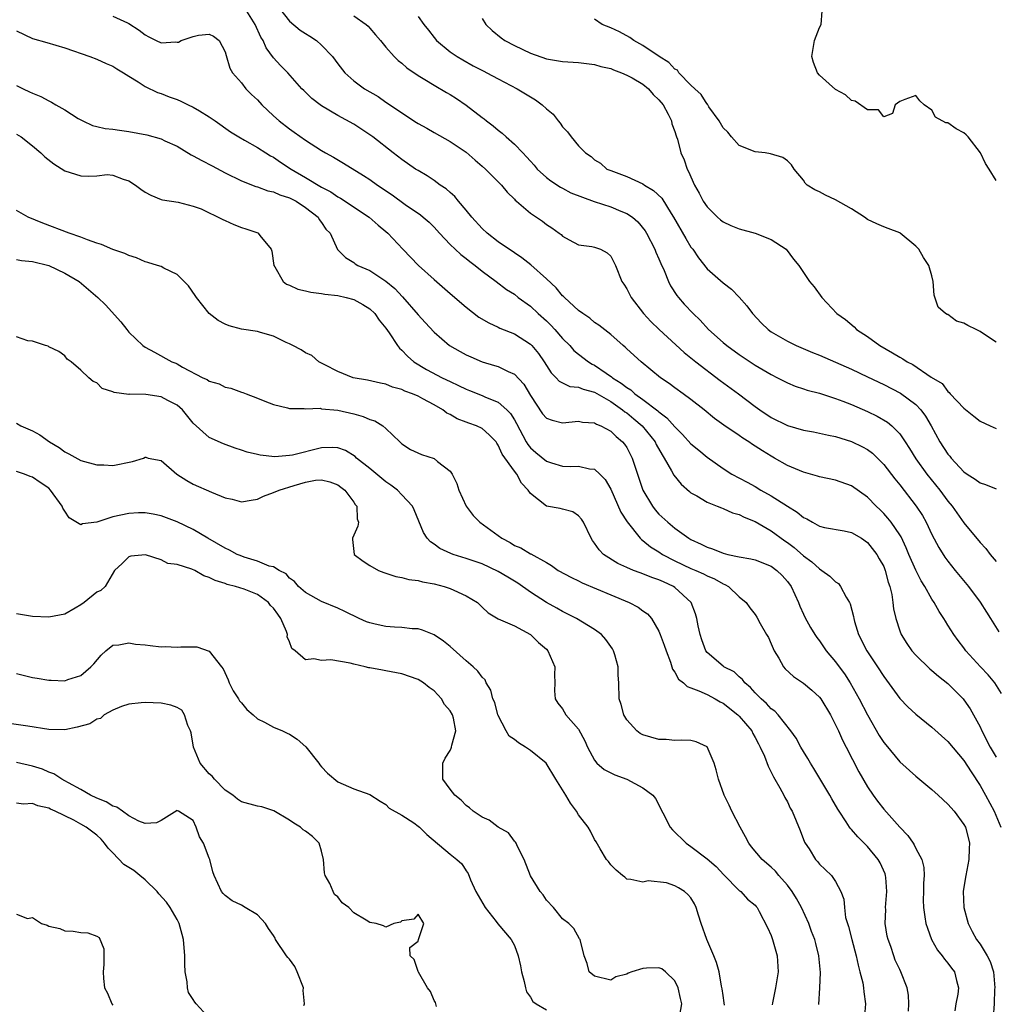
# Model space of a CAD drawing. Units: inches. Extents: x 2604000 to 2607000, y 1500000 to 1503000.
# Drawn here: x 2604539 to 2604661, y 1501471 to 1501594 of the extents above; entities that cross this region are included whole.
import ezdxf

# ---------------------------------------------------------------- set-up
doc = ezdxf.new("R2010")
doc.units = ezdxf.units.IN
doc.header["$MEASUREMENT"] = 0
doc.layers.add('LD26041500_2ft', color=120, linetype='Continuous')

msp = doc.modelspace()

# ---------------------------------------------------------------- linework, layer by layer
at = {"layer": 'LD26041500_2ft'}
for points, elevation in [([(2604551, 1501594.06), (2604552.8, 1501593.2), (2604553, 1501593.12), (2604554.29, 1501592.29), (2604555, 1501591.7), (2604555.47, 1501591.47), (2604556.38, 1501591), (2604557, 1501590.71), (2604558.83, 1501590.83), (2604559, 1501590.81), (2604559.18, 1501590.82), (2604559.51, 1501591), (2604561, 1501591.51), (2604561.66, 1501591.66), (2604563, 1501591.78), (2604563.54, 1501591.54), (2604564.25, 1501591), (2604565, 1501589.6), (2604565.12, 1501589.12), (2604565.58, 1501587.58), (2604565.89, 1501587), (2604567, 1501585.72), (2604567.56, 1501585), (2604568.27, 1501584.27), (2604569, 1501583.61), (2604569.56, 1501583), (2604571, 1501581.62), (2604571.71, 1501581), (2604573, 1501579.99), (2604573.59, 1501579.59), (2604575, 1501578.58), (2604577, 1501577.29), (2604577.49, 1501577), (2604578.47, 1501576.47), (2604579.72, 1501575.72), (2604582.2, 1501574.2), (2604583, 1501573.68), (2604583.96, 1501573), (2604585.78, 1501571.78), (2604587.42, 1501570.58), (2604589.29, 1501569.29), (2604589.65, 1501569), (2604590.37, 1501568.37), (2604591, 1501567.74), (2604591.68, 1501567), (2604593, 1501565.61), (2604593.62, 1501565), (2604594.34, 1501564.34), (2604595, 1501563.84), (2604595.46, 1501563.46), (2604596.1, 1501563), (2604597, 1501562.29), (2604598.74, 1501561), (2604600.01, 1501560.01), (2604601, 1501559.39), (2604601.49, 1501559), (2604603, 1501557.91), (2604603.98, 1501557), (2604605, 1501556.09), (2604605.56, 1501555.56), (2604606.06, 1501555), (2604607, 1501553.9), (2604607.89, 1501553), (2604608.41, 1501552.41), (2604609, 1501551.92), (2604610.22, 1501551), (2604610.7, 1501550.7), (2604611, 1501550.57), (2604612.45, 1501549.55), (2604613.11, 1501549.11), (2604613.22, 1501549), (2604614.32, 1501548.32), (2604615, 1501547.77), (2604615.49, 1501547.49), (2604616.02, 1501547), (2604617, 1501546.3), (2604618.88, 1501544.88), (2604619, 1501544.76), (2604620.01, 1501544.01), (2604621, 1501542.88), (2604621.94, 1501541.94), (2604623, 1501540.78), (2604623.96, 1501539.96), (2604625, 1501539.11), (2604627, 1501537.68), (2604628.1, 1501537), (2604629.99, 1501535.99), (2604631, 1501535.43), (2604631.7, 1501535), (2604633, 1501534.28), (2604635, 1501532.99), (2604636.24, 1501532.24), (2604637, 1501531.6), (2604637.42, 1501531.42), (2604638.12, 1501531), (2604639, 1501530.52), (2604639.64, 1501530.36), (2604642.08, 1501529.92), (2604643, 1501529.72), (2604644.25, 1501529), (2604645, 1501528.49), (2604646.16, 1501527), (2604646.45, 1501526.45), (2604647, 1501525.48), (2604647.2, 1501525), (2604647.55, 1501523.55), (2604647.76, 1501523), (2604648.01, 1501521.99), (2604648.14, 1501521), (2604648.22, 1501520.22), (2604648.5, 1501519), (2604649, 1501517.49), (2604649.18, 1501517), (2604649.88, 1501515.88), (2604650.5, 1501515), (2604651, 1501514.44), (2604652.75, 1501512.75), (2604653, 1501512.55), (2604653.82, 1501511.82), (2604655, 1501510.9), (2604656.89, 1501509), (2604657, 1501508.88), (2604657.77, 1501507.77), (2604658.17, 1501507), (2604659, 1501505.52), (2604659.24, 1501505), (2604660.28, 1501503), (2604661, 1501501.73)], 8610), ([(2604661.66, 1501509.66), (2604660.84, 1501511), (2604660.01, 1501512.01), (2604659.07, 1501513), (2604657.25, 1501515), (2604657, 1501515.34), (2604656.27, 1501516.27), (2604655.73, 1501517), (2604655, 1501518.18), (2604654.68, 1501518.68), (2604654.5, 1501519), (2604653.89, 1501519.89), (2604653.29, 1501521), (2604653, 1501521.42), (2604652.12, 1501523), (2604651.68, 1501523.68), (2604651, 1501525.02), (2604650.14, 1501527), (2604649.82, 1501527.82), (2604649.17, 1501529.17), (2604649, 1501529.43), (2604647.92, 1501531), (2604647.52, 1501531.52), (2604647, 1501532.1), (2604646.55, 1501532.55), (2604646.06, 1501533), (2604645, 1501534.11), (2604643, 1501535.55), (2604641, 1501536.24), (2604639, 1501536.65), (2604638.75, 1501536.75), (2604637, 1501537.22), (2604635, 1501538.07), (2604633.39, 1501539), (2604633, 1501539.21), (2604631.9, 1501539.9), (2604631, 1501540.48), (2604630.68, 1501540.68), (2604630.21, 1501541), (2604629.47, 1501541.47), (2604629, 1501541.8), (2604627.09, 1501543.09), (2604625.94, 1501543.94), (2604624.63, 1501545), (2604623, 1501546.27), (2604622.03, 1501547), (2604621, 1501547.74), (2604620.29, 1501548.29), (2604619.22, 1501549), (2604616.78, 1501551), (2604615, 1501552.59), (2604614.8, 1501552.8), (2604614.54, 1501553), (2604613, 1501554.37), (2604611.54, 1501555.54), (2604611, 1501555.9), (2604610.41, 1501556.41), (2604609.51, 1501557), (2604609, 1501557.39), (2604607.24, 1501559), (2604607.12, 1501559.12), (2604607, 1501559.22), (2604606.19, 1501560.19), (2604605, 1501561.31), (2604603.06, 1501563.06), (2604601.94, 1501563.94), (2604601, 1501564.54), (2604599, 1501565.94), (2604597.63, 1501567), (2604597, 1501567.6), (2604595.72, 1501569), (2604595, 1501569.89), (2604594.05, 1501571), (2604593.58, 1501571.58), (2604593, 1501572.06), (2604592.51, 1501572.51), (2604591.77, 1501573), (2604591, 1501573.55), (2604590.13, 1501574.13), (2604589, 1501574.8), (2604588.69, 1501575), (2604587, 1501576.18), (2604585.92, 1501577), (2604583.37, 1501579), (2604583, 1501579.27), (2604581, 1501580.57), (2604579, 1501581.68), (2604577, 1501582.87), (2604576.8, 1501583), (2604575.79, 1501583.79), (2604574.78, 1501584.79), (2604574.54, 1501585), (2604572.77, 1501587), (2604571.89, 1501587.89), (2604571, 1501588.84), (2604570.09, 1501590.09), (2604569.7, 1501591), (2604569.42, 1501591.42), (2604568.7, 1501593), (2604567.47, 1501595)], 8608), ([(2604571.76, 1501595), (2604573, 1501593.42), (2604574.31, 1501592.31), (2604575, 1501591.87), (2604575.54, 1501591.54), (2604576.34, 1501591), (2604577, 1501590.44), (2604578.36, 1501589), (2604579, 1501588.1), (2604579.87, 1501587), (2604581, 1501585.98), (2604582.35, 1501585), (2604584.02, 1501584.02), (2604585, 1501583.33), (2604585.2, 1501583.2), (2604587, 1501581.98), (2604588.81, 1501580.81), (2604589, 1501580.68), (2604590.1, 1501580.1), (2604591, 1501579.56), (2604593, 1501578.44), (2604595, 1501577.08), (2604596.11, 1501576.11), (2604597, 1501575.37), (2604597.42, 1501575), (2604598.18, 1501574.18), (2604599, 1501573.4), (2604599.39, 1501573), (2604600.1, 1501572.1), (2604601, 1501571.23), (2604601.1, 1501571.1), (2604601.25, 1501571), (2604603, 1501569.49), (2604604.5, 1501568.5), (2604605, 1501568.1), (2604605.67, 1501567.67), (2604606.58, 1501567), (2604606.83, 1501566.83), (2604607, 1501566.65), (2604607.82, 1501566.18), (2604609, 1501565.55), (2604610.65, 1501565.35), (2604611, 1501565.28), (2604611.72, 1501565), (2604612.55, 1501564.55), (2604613, 1501564.16), (2604613.58, 1501563), (2604614.4, 1501561), (2604614.65, 1501560.65), (2604615, 1501560.09), (2604615.54, 1501559), (2604617.07, 1501557), (2604618.01, 1501556.01), (2604619.05, 1501555), (2604622.16, 1501552.16), (2604623.59, 1501551), (2604626.65, 1501548.65), (2604628.92, 1501547), (2604631, 1501545.43), (2604631.59, 1501545), (2604633, 1501544.04), (2604635, 1501543.05), (2604637, 1501542.48), (2604638.25, 1501542.25), (2604640.14, 1501541.86), (2604641, 1501541.67), (2604643, 1501541.06), (2604644.38, 1501540.38), (2604645, 1501540.04), (2604645.6, 1501539.6), (2604647, 1501538.2), (2604648.38, 1501536.39), (2604649, 1501535.66), (2604651.06, 1501533), (2604651.82, 1501531.82), (2604652.29, 1501531), (2604653, 1501529.48), (2604653.85, 1501527.85), (2604654.63, 1501526.63), (2604655, 1501526.13), (2604655.91, 1501525), (2604657.55, 1501523), (2604659, 1501521.04), (2604659.8, 1501519.81), (2604660.3, 1501519), (2604661.36, 1501517.36)], 8606), ([(2604581, 1501594.07), (2604582.54, 1501593), (2604582.78, 1501592.78), (2604583, 1501592.55), (2604583.7, 1501591.7), (2604584.32, 1501591), (2604585, 1501590.19), (2604586.05, 1501589), (2604586.53, 1501588.53), (2604587, 1501588.18), (2604587.61, 1501587.61), (2604589, 1501586.64), (2604589.87, 1501586.13), (2604591, 1501585.43), (2604592.54, 1501584.54), (2604593, 1501584.29), (2604593.8, 1501583.8), (2604595, 1501582.96), (2604597, 1501581.41), (2604597.25, 1501581.24), (2604597.53, 1501581), (2604598.37, 1501580.37), (2604599, 1501579.82), (2604599.48, 1501579.48), (2604600, 1501579), (2604601, 1501578.11), (2604602.05, 1501577), (2604602.53, 1501576.53), (2604603, 1501575.96), (2604603.46, 1501575.46), (2604603.84, 1501575), (2604605, 1501573.96), (2604605.54, 1501573.54), (2604606.74, 1501572.74), (2604607, 1501572.61), (2604608.05, 1501572.05), (2604609.48, 1501571.48), (2604610.94, 1501570.94), (2604613, 1501570.28), (2604614.26, 1501569.74), (2604615, 1501569.47), (2604615.7, 1501569), (2604616.4, 1501568.4), (2604617.28, 1501567.28), (2604617.44, 1501567), (2604618.49, 1501565), (2604618.63, 1501564.63), (2604619, 1501563.81), (2604619.24, 1501563.24), (2604619.66, 1501562.34), (2604620.2, 1501561), (2604620.46, 1501560.46), (2604621.24, 1501559.24), (2604621.43, 1501559), (2604622.17, 1501558.17), (2604623.26, 1501557), (2604624.15, 1501556.15), (2604625.2, 1501555), (2604627, 1501553.39), (2604627.46, 1501553), (2604629, 1501551.88), (2604631, 1501550.56), (2604633, 1501549.39), (2604633.79, 1501549), (2604635, 1501548.35), (2604635.96, 1501547.96), (2604637, 1501547.62), (2604637.46, 1501547.46), (2604639, 1501547.07), (2604641, 1501546.43), (2604641.91, 1501546.09), (2604643, 1501545.66), (2604645, 1501544.79), (2604646.2, 1501544.2), (2604647.46, 1501543.46), (2604648.01, 1501543), (2604649, 1501542), (2604649.68, 1501541), (2604650.2, 1501540.2), (2604651, 1501538.9), (2604652.39, 1501537), (2604653.98, 1501535), (2604655, 1501533.62), (2604655.52, 1501533), (2604657, 1501530.94), (2604659, 1501528.46), (2604659.72, 1501527.72), (2604660.25, 1501527), (2604661, 1501526.11)], 8604), ([(2604589, 1501593.98), (2604589.74, 1501593), (2604590.31, 1501592.31), (2604591, 1501591.39), (2604591.32, 1501591), (2604593, 1501589.6), (2604593.86, 1501589), (2604594.58, 1501588.58), (2604595.87, 1501587.87), (2604597.19, 1501587.19), (2604597.57, 1501587), (2604599, 1501586.22), (2604601.35, 1501585), (2604602.38, 1501584.38), (2604603, 1501583.98), (2604603.63, 1501583.63), (2604604.48, 1501583), (2604605, 1501582.51), (2604605.84, 1501581.84), (2604606.45, 1501581), (2604606.71, 1501580.71), (2604607, 1501580.24), (2604607.64, 1501579.64), (2604608.07, 1501579), (2604609, 1501577.88), (2604609.88, 1501577), (2604610.57, 1501576.57), (2604611, 1501576.14), (2604611.72, 1501575.72), (2604612.53, 1501575), (2604613, 1501574.81), (2604615, 1501574.05), (2604617, 1501573.14), (2604617.19, 1501573), (2604618.34, 1501572.34), (2604619.35, 1501571.35), (2604620.54, 1501569.46), (2604620.84, 1501569), (2604622.35, 1501566.35), (2604623, 1501565.27), (2604623.21, 1501565), (2604623.95, 1501563.95), (2604625, 1501562.57), (2604627, 1501560.82), (2604628.04, 1501560.04), (2604629.02, 1501559.02), (2604629.94, 1501557.94), (2604630.65, 1501557), (2604631.79, 1501555.79), (2604632.6, 1501555), (2604633, 1501554.72), (2604635, 1501553.56), (2604636.1, 1501553), (2604638.13, 1501552.13), (2604639, 1501551.79), (2604643, 1501550.06), (2604645, 1501549.13), (2604647, 1501548.16), (2604649.08, 1501547.08), (2604651, 1501545.66), (2604651.64, 1501545), (2604652.22, 1501544.22), (2604652.93, 1501543), (2604654, 1501541), (2604655, 1501539.48), (2604655.23, 1501539.23), (2604655.41, 1501539), (2604657, 1501537.28), (2604657.41, 1501537), (2604658.38, 1501536.38), (2604659, 1501535.9), (2604659.7, 1501535.7), (2604661, 1501535.14)], 8602), ([(2604661, 1501573.56), (2604660.15, 1501575), (2604659.67, 1501575.67), (2604659.06, 1501577), (2604657.54, 1501579), (2604657.27, 1501579.27), (2604657, 1501579.49), (2604656.01, 1501580.01), (2604655, 1501580.74), (2604654.75, 1501580.75), (2604653.45, 1501581.45), (2604653, 1501582.32), (2604652.05, 1501583), (2604651.49, 1501583.49), (2604651, 1501584.17), (2604649.64, 1501583.64), (2604649, 1501583.41), (2604648.45, 1501583), (2604648.09, 1501581.91), (2604647, 1501581.52), (2604646.36, 1501582.36), (2604645, 1501582.36), (2604643.44, 1501583.44), (2604643, 1501583.52), (2604642.24, 1501584.24), (2604641, 1501584.9), (2604639, 1501586.67), (2604638.74, 1501587), (2604638.25, 1501588.25), (2604638.06, 1501589), (2604638.27, 1501590.27), (2604638.37, 1501591), (2604639, 1501592.64), (2604639.2, 1501593), (2604639.32, 1501594.68)], 8596), ([(2604597, 1501593.74), (2604597.46, 1501593), (2604598.25, 1501592.25), (2604599.35, 1501591.35), (2604599.83, 1501591), (2604601, 1501590.38), (2604603, 1501589.42), (2604605, 1501588.72), (2604607, 1501588.4), (2604609, 1501588.27), (2604611, 1501588.01), (2604611.78, 1501587.78), (2604613, 1501587.5), (2604613.35, 1501587.35), (2604614.33, 1501587), (2604615, 1501586.71), (2604615.66, 1501586.34), (2604617, 1501585.55), (2604617.69, 1501585), (2604618.29, 1501584.29), (2604619, 1501583.62), (2604619.52, 1501583), (2604620.16, 1501581.84), (2604620.57, 1501581), (2604620.62, 1501580.62), (2604621, 1501579.67), (2604621.15, 1501579.15), (2604621.21, 1501579), (2604621.3, 1501578.7), (2604621.74, 1501577), (2604622.13, 1501576.13), (2604622.51, 1501575), (2604622.7, 1501574.7), (2604623.42, 1501573), (2604624, 1501572), (2604624.5, 1501571), (2604625, 1501570.27), (2604626.31, 1501569), (2604626.67, 1501568.67), (2604627, 1501568.44), (2604627.96, 1501567.96), (2604629, 1501567.53), (2604630.99, 1501566.99), (2604633, 1501566.23), (2604634.84, 1501565), (2604635.78, 1501563.78), (2604636.42, 1501563), (2604637, 1501562.11), (2604637.78, 1501561), (2604638.34, 1501560.34), (2604639.31, 1501559), (2604641.16, 1501557), (2604642.25, 1501556.25), (2604643.33, 1501555.33), (2604643.63, 1501555), (2604645, 1501554.14), (2604646.53, 1501553), (2604648.11, 1501552.11), (2604649, 1501551.56), (2604649.37, 1501551.37), (2604649.91, 1501551), (2604650.63, 1501550.63), (2604652.91, 1501549.09), (2604654.27, 1501548.27), (2604655, 1501547.27), (2604655.17, 1501547.17), (2604655.3, 1501547), (2604657, 1501545.19), (2604658.23, 1501544.23), (2604659, 1501543.57), (2604660.25, 1501543), (2604661, 1501542.69)], 8600), ([(2604661, 1501553.42), (2604659.8, 1501554.2), (2604659, 1501554.75), (2604658.53, 1501555), (2604657.49, 1501555.49), (2604657, 1501555.8), (2604656.06, 1501556.06), (2604655, 1501556.87), (2604654.89, 1501556.89), (2604654.72, 1501557), (2604653.77, 1501557.77), (2604653.3, 1501559.3), (2604653.16, 1501561), (2604653, 1501561.7), (2604652.64, 1501563), (2604651.96, 1501563.96), (2604651.37, 1501565), (2604651, 1501565.38), (2604649.07, 1501567), (2604649, 1501567.06), (2604647.57, 1501567.57), (2604647, 1501567.8), (2604646.16, 1501568.16), (2604645, 1501568.7), (2604644.59, 1501569), (2604643, 1501570.06), (2604641, 1501571.18), (2604639.74, 1501571.74), (2604639, 1501572.14), (2604638.42, 1501572.42), (2604637.48, 1501573), (2604637.24, 1501573.24), (2604637, 1501573.63), (2604635.87, 1501575), (2604635.5, 1501575.5), (2604635, 1501576.02), (2604634.42, 1501576.42), (2604632.9, 1501576.9), (2604632.25, 1501577), (2604631, 1501577.15), (2604629, 1501577.94), (2604628.04, 1501579), (2604627.57, 1501579.57), (2604627, 1501580.14), (2604626.52, 1501581), (2604625.24, 1501582.76), (2604625.06, 1501583.06), (2604625, 1501583.09), (2604624.27, 1501584.27), (2604623.46, 1501585), (2604623, 1501585.46), (2604621.49, 1501587), (2604621.3, 1501587.3), (2604621, 1501587.44), (2604620.26, 1501588.26), (2604619.02, 1501589), (2604617, 1501590.4), (2604615.87, 1501591), (2604615.38, 1501591.38), (2604614.09, 1501592.09), (2604613, 1501592.59), (2604611.92, 1501593), (2604611, 1501593.65)], 8598), ([(2604539, 1501592.2), (2604541, 1501591.25), (2604542.77, 1501590.77), (2604545, 1501590.11), (2604548.12, 1501589), (2604549, 1501588.67), (2604550.15, 1501588.15), (2604551, 1501587.8), (2604551.47, 1501587.47), (2604552.32, 1501587), (2604553, 1501586.56), (2604554.16, 1501585.84), (2604555, 1501585.28), (2604556.54, 1501584.54), (2604557, 1501584.39), (2604558, 1501584), (2604559, 1501583.66), (2604559.46, 1501583.46), (2604560.38, 1501583), (2604561, 1501582.71), (2604561.77, 1501582.23), (2604563, 1501581.5), (2604563.74, 1501581), (2604565.65, 1501579.65), (2604566.68, 1501579), (2604567.39, 1501578.61), (2604569, 1501577.69), (2604570.05, 1501577), (2604570.64, 1501576.64), (2604571, 1501576.46), (2604571.87, 1501575.87), (2604573.22, 1501575), (2604575, 1501573.96), (2604577, 1501572.72), (2604578.14, 1501572.14), (2604579, 1501571.54), (2604579.36, 1501571.36), (2604582.91, 1501569), (2604584.02, 1501568.02), (2604585, 1501567.22), (2604585.24, 1501567), (2604587.13, 1501565), (2604589.08, 1501563), (2604591, 1501561.24), (2604593, 1501559.49), (2604595, 1501557.77), (2604596.56, 1501556.56), (2604597.82, 1501555.82), (2604599, 1501555.29), (2604599.19, 1501555.19), (2604601, 1501554.45), (2604603, 1501553.19), (2604603.19, 1501553), (2604604.02, 1501552.02), (2604604.73, 1501551), (2604605.59, 1501549.59), (2604606.21, 1501549), (2604606.57, 1501548.57), (2604607, 1501548.35), (2604607.92, 1501547.92), (2604609, 1501547.82), (2604609.57, 1501547.57), (2604611, 1501547.2), (2604613, 1501546.05), (2604614.49, 1501545), (2604614.76, 1501544.77), (2604615, 1501544.61), (2604615.88, 1501543.88), (2604616.91, 1501543), (2604618.52, 1501541), (2604618.68, 1501540.68), (2604619.39, 1501539.39), (2604619.65, 1501539), (2604620.58, 1501537.42), (2604620.86, 1501536.86), (2604621.76, 1501535.76), (2604622.82, 1501534.82), (2604623, 1501534.68), (2604623.74, 1501534.27), (2604625, 1501533.48), (2604626.28, 1501533), (2604626.79, 1501532.79), (2604627, 1501532.72), (2604628.19, 1501532.19), (2604629, 1501531.97), (2604629.63, 1501531.63), (2604631, 1501531.11), (2604633, 1501529.93), (2604634.69, 1501528.69), (2604635, 1501528.48), (2604635.85, 1501527.85), (2604637, 1501526.83), (2604638.06, 1501526.06), (2604639, 1501525.18), (2604639.3, 1501525), (2604640.28, 1501524.28), (2604641, 1501523.59), (2604641.36, 1501523.36), (2604641.63, 1501523), (2604642.33, 1501521.67), (2604642.75, 1501521), (2604642.83, 1501520.83), (2604643.24, 1501519.24), (2604643.27, 1501519), (2604643.37, 1501518.63), (2604643.88, 1501517), (2604644.9, 1501515), (2604646.24, 1501513), (2604647, 1501511.79), (2604649.03, 1501509.03), (2604650.02, 1501508.02), (2604651, 1501507.1), (2604653, 1501505.47), (2604655, 1501503.7), (2604657, 1501501.33), (2604657.89, 1501499.89), (2604659, 1501498.21), (2604659.67, 1501497), (2604660.74, 1501495), (2604661.58, 1501493)], 8612), ([(2604539, 1501585.39), (2604539.81, 1501585), (2604540.63, 1501584.63), (2604541, 1501584.43), (2604542.02, 1501584.02), (2604543, 1501583.49), (2604543.34, 1501583.34), (2604543.9, 1501583), (2604545, 1501582.38), (2604546.69, 1501581.31), (2604547, 1501581.12), (2604547.24, 1501581), (2604548.44, 1501580.44), (2604549, 1501580.29), (2604550.04, 1501580.04), (2604551, 1501579.97), (2604551.82, 1501579.82), (2604553, 1501579.69), (2604555.24, 1501579.24), (2604557, 1501578.75), (2604557.48, 1501578.52), (2604559, 1501577.85), (2604560.76, 1501576.76), (2604561, 1501576.66), (2604562.06, 1501576.06), (2604563.38, 1501575.38), (2604565, 1501574.51), (2604567, 1501573.53), (2604568.81, 1501572.81), (2604569, 1501572.76), (2604570.28, 1501572.28), (2604571, 1501572.16), (2604571.78, 1501571.78), (2604573, 1501571.43), (2604573.81, 1501571), (2604575, 1501570.2), (2604576.55, 1501569), (2604576.7, 1501568.7), (2604577, 1501568.32), (2604577.52, 1501567.52), (2604578.04, 1501567), (2604578.97, 1501564.97), (2604579.96, 1501563.96), (2604581, 1501563.36), (2604581.19, 1501563.19), (2604581.51, 1501563), (2604583, 1501562.36), (2604585, 1501561.02), (2604586.1, 1501560.1), (2604587.07, 1501559.07), (2604589, 1501556.85), (2604589.89, 1501555.89), (2604591, 1501554.66), (2604592.92, 1501553), (2604594.25, 1501552.25), (2604595, 1501551.85), (2604595.59, 1501551.59), (2604597, 1501551), (2604598.54, 1501550.54), (2604599, 1501550.39), (2604600.24, 1501549.76), (2604601, 1501549.43), (2604602.18, 1501548.18), (2604603, 1501546.77), (2604604.52, 1501544.52), (2604605, 1501543.98), (2604605.7, 1501543.7), (2604607, 1501543.38), (2604609, 1501543.57), (2604609.47, 1501543.47), (2604611, 1501543.37), (2604611.22, 1501543.22), (2604611.78, 1501543), (2604613, 1501542.36), (2604613.68, 1501541.68), (2604614.48, 1501541), (2604614.72, 1501540.72), (2604615, 1501540.29), (2604615.69, 1501539), (2604617, 1501535), (2604618.19, 1501533), (2604618.54, 1501532.54), (2604619, 1501532.02), (2604620.11, 1501531), (2604621, 1501530.28), (2604622.74, 1501529), (2604623, 1501528.85), (2604624.27, 1501528.27), (2604625, 1501527.89), (2604625.69, 1501527.69), (2604627, 1501527.14), (2604627.57, 1501527), (2604629, 1501526.7), (2604630.46, 1501526.46), (2604631, 1501526.31), (2604633, 1501525.52), (2604633.71, 1501525), (2604634.36, 1501524.36), (2604635, 1501523.63), (2604635.47, 1501523), (2604636.41, 1501521), (2604636.56, 1501520.56), (2604637, 1501519.54), (2604637.18, 1501519.18), (2604637.89, 1501517.89), (2604638.43, 1501517), (2604638.66, 1501516.66), (2604639, 1501516.22), (2604639.82, 1501515), (2604641, 1501513.63), (2604641.44, 1501513), (2604642.1, 1501512.1), (2604642.83, 1501511), (2604643.96, 1501509), (2604645, 1501507), (2604646.45, 1501504.45), (2604647, 1501503.57), (2604647.25, 1501503.25), (2604649, 1501501.14), (2604651, 1501499.36), (2604653, 1501497.7), (2604653.79, 1501497), (2604655, 1501495.88), (2604655.77, 1501495), (2604657, 1501493.33), (2604657.17, 1501493), (2604657.58, 1501491.58), (2604657.69, 1501491), (2604657.63, 1501490.37), (2604657.62, 1501489), (2604657.22, 1501487), (2604657.2, 1501486.8), (2604656.89, 1501485), (2604657, 1501483), (2604657.51, 1501481), (2604658, 1501480), (2604658.56, 1501479), (2604659, 1501478.44), (2604659.9, 1501477), (2604660.26, 1501476.26), (2604660.67, 1501475), (2604660.85, 1501473), (2604660.82, 1501472.82), (2604660.75, 1501471), (2604660.65, 1501469.35)], 8614), ([(2604539, 1501579.36), (2604539.59, 1501579), (2604541, 1501577.9), (2604542.04, 1501577), (2604542.52, 1501576.52), (2604543.63, 1501575.63), (2604545, 1501574.76), (2604547, 1501574.13), (2604547.9, 1501574.1), (2604549, 1501574.16), (2604550.3, 1501574.3), (2604551, 1501574.25), (2604552.26, 1501573.74), (2604553, 1501573.51), (2604553.82, 1501573), (2604554.47, 1501572.47), (2604555, 1501572.12), (2604555.74, 1501571.74), (2604557, 1501571.22), (2604557.16, 1501571.16), (2604559.14, 1501570.86), (2604561, 1501570.39), (2604561.98, 1501570.02), (2604564.69, 1501568.69), (2604565, 1501568.58), (2604566.08, 1501568.08), (2604567, 1501567.72), (2604567.56, 1501567.56), (2604569.03, 1501567.03), (2604569.09, 1501567), (2604569.3, 1501566.7), (2604570.71, 1501565), (2604570.78, 1501564.78), (2604571.05, 1501563), (2604571.17, 1501562.83), (2604572.2, 1501561), (2604572.64, 1501560.64), (2604573, 1501560.52), (2604574.02, 1501560.02), (2604575, 1501559.83), (2604575.64, 1501559.64), (2604577, 1501559.5), (2604577.41, 1501559.41), (2604579, 1501559.24), (2604580.05, 1501559), (2604581, 1501558.74), (2604582.13, 1501558.13), (2604583, 1501557.58), (2604583.63, 1501557), (2604584.17, 1501556.17), (2604585, 1501555.18), (2604585.42, 1501554.58), (2604586.45, 1501553), (2604586.69, 1501552.69), (2604587, 1501552.45), (2604587.69, 1501551.69), (2604588.49, 1501551), (2604590.04, 1501550.04), (2604592.01, 1501549), (2604593, 1501548.51), (2604594.05, 1501548.05), (2604595, 1501547.56), (2604595.42, 1501547.42), (2604597, 1501546.78), (2604597.41, 1501546.59), (2604599, 1501545.96), (2604600.07, 1501545), (2604600.54, 1501544.54), (2604601, 1501543.77), (2604601.28, 1501543.28), (2604602.48, 1501541), (2604602.67, 1501540.67), (2604603, 1501540.27), (2604603.68, 1501539.68), (2604605, 1501538.59), (2604605.61, 1501538.39), (2604607, 1501537.98), (2604608.05, 1501537.95), (2604609, 1501537.97), (2604610.35, 1501537.65), (2604611, 1501537.59), (2604611.65, 1501537), (2604612.32, 1501536.32), (2604613, 1501535.12), (2604614.26, 1501532.26), (2604615.04, 1501531.04), (2604616.67, 1501529), (2604616.83, 1501528.83), (2604617, 1501528.73), (2604617.95, 1501527.95), (2604619, 1501527.31), (2604619.47, 1501527), (2604621, 1501526.21), (2604623, 1501525.25), (2604623.61, 1501525), (2604624.57, 1501524.57), (2604625, 1501524.33), (2604625.94, 1501523.94), (2604627, 1501523.31), (2604627.23, 1501523.23), (2604627.67, 1501523), (2604629, 1501521.7), (2604629.87, 1501521), (2604630.34, 1501520.34), (2604631, 1501519.52), (2604631.19, 1501519.19), (2604631.62, 1501518.38), (2604632.4, 1501517), (2604632.64, 1501516.64), (2604633, 1501515.87), (2604633.36, 1501515), (2604633.93, 1501514.07), (2604634.53, 1501513), (2604634.73, 1501512.73), (2604635.78, 1501511.78), (2604637, 1501510.97), (2604638.07, 1501510.07), (2604639, 1501509.2), (2604639.16, 1501509), (2604640.36, 1501507), (2604641, 1501505.77), (2604641.36, 1501505), (2604641.86, 1501503.86), (2604642.32, 1501503), (2604643.89, 1501499.89), (2604645, 1501498.03), (2604645.71, 1501497), (2604646.25, 1501496.25), (2604647, 1501495.26), (2604649, 1501493), (2604649.99, 1501491.99), (2604650.66, 1501491), (2604650.8, 1501490.8), (2604651, 1501490.36), (2604651.74, 1501489), (2604652, 1501488), (2604652.04, 1501487), (2604651.96, 1501486.04), (2604651.96, 1501485), (2604651.93, 1501483.93), (2604651.95, 1501483), (2604652.14, 1501481.86), (2604652.25, 1501481), (2604652.44, 1501480.44), (2604652.95, 1501479), (2604653.71, 1501477.71), (2604654.28, 1501477), (2604654.58, 1501476.58), (2604655, 1501476.06), (2604655.46, 1501475.46), (2604655.84, 1501475), (2604656.08, 1501473.92), (2604656.33, 1501473), (2604656.23, 1501472.23), (2604656, 1501471), (2604655.87, 1501470.13)], 8616), ([(2604650.11, 1501470.11), (2604650.13, 1501471), (2604650.08, 1501472.08), (2604649.92, 1501473), (2604649.14, 1501475), (2604649, 1501475.27), (2604648.45, 1501476.45), (2604648.25, 1501477), (2604647.87, 1501478.13), (2604647.55, 1501479), (2604647.44, 1501479.44), (2604647.19, 1501481), (2604647.25, 1501482.75), (2604647.24, 1501483), (2604647.41, 1501485), (2604647.25, 1501486.75), (2604647.24, 1501487), (2604647.19, 1501487.19), (2604646.56, 1501488.56), (2604646.31, 1501489), (2604645, 1501490.6), (2604643.8, 1501491.8), (2604643, 1501492.73), (2604642.86, 1501492.86), (2604642.76, 1501493), (2604642.34, 1501493.66), (2604641.44, 1501495), (2604641.27, 1501495.27), (2604640.53, 1501496.53), (2604640.29, 1501497), (2604638.31, 1501500.31), (2604637.87, 1501501), (2604637.57, 1501501.57), (2604637, 1501502.46), (2604636.68, 1501503), (2604636.09, 1501504.09), (2604635.44, 1501505), (2604633.84, 1501507), (2604633.45, 1501507.45), (2604633, 1501507.77), (2604632.42, 1501508.42), (2604631.72, 1501509), (2604631, 1501509.75), (2604630.43, 1501510.43), (2604629.71, 1501511), (2604629.41, 1501511.41), (2604629, 1501511.75), (2604628.37, 1501512.37), (2604627.09, 1501513), (2604627, 1501513.06), (2604625, 1501514.79), (2604624.85, 1501515), (2604624.34, 1501516.34), (2604624.13, 1501517), (2604623.89, 1501518.11), (2604623.71, 1501519), (2604623.57, 1501519.57), (2604623.03, 1501521), (2604621, 1501522.88), (2604620.83, 1501523), (2604619.56, 1501523.56), (2604619, 1501523.84), (2604618.12, 1501524.12), (2604617, 1501524.59), (2604616.68, 1501524.68), (2604615.84, 1501525), (2604615, 1501525.36), (2604613.87, 1501525.87), (2604612.11, 1501527), (2604611.55, 1501527.55), (2604611, 1501528.39), (2604610.73, 1501528.73), (2604610.56, 1501529), (2604609.62, 1501531), (2604609.38, 1501531.38), (2604609, 1501531.81), (2604608.3, 1501532.3), (2604607, 1501532.64), (2604606.71, 1501532.71), (2604604.99, 1501533), (2604603, 1501534.59), (2604602.73, 1501535), (2604601.87, 1501535.87), (2604601.29, 1501537), (2604601, 1501537.36), (2604599.48, 1501539.48), (2604599, 1501540.62), (2604598.83, 1501540.83), (2604598.74, 1501541), (2604597.88, 1501541.88), (2604597, 1501542.66), (2604596.29, 1501543), (2604595.33, 1501543.33), (2604595, 1501543.48), (2604593.86, 1501543.86), (2604593, 1501544.4), (2604592.59, 1501544.59), (2604592.11, 1501545), (2604591, 1501545.63), (2604589.61, 1501546.39), (2604589, 1501546.71), (2604588.33, 1501547), (2604587.34, 1501547.34), (2604587, 1501547.52), (2604585.83, 1501547.83), (2604585, 1501548.18), (2604584.32, 1501548.32), (2604582.7, 1501548.7), (2604580.93, 1501549), (2604579, 1501549.77), (2604577.41, 1501550.59), (2604576.66, 1501551), (2604575.78, 1501551.78), (2604575, 1501552.11), (2604574.46, 1501552.46), (2604573.4, 1501553), (2604573, 1501553.23), (2604572.6, 1501553.4), (2604571, 1501554.19), (2604569.37, 1501554.63), (2604569, 1501554.74), (2604567, 1501555.06), (2604565.46, 1501555.46), (2604565, 1501555.66), (2604564.13, 1501556.13), (2604563, 1501557.01), (2604561.4, 1501559), (2604561.25, 1501559.25), (2604560.43, 1501560.43), (2604559.88, 1501561), (2604559, 1501561.85), (2604557.36, 1501562.64), (2604557, 1501562.84), (2604556.55, 1501563), (2604555.36, 1501563.36), (2604555, 1501563.45), (2604553.93, 1501563.93), (2604553, 1501564.21), (2604552.48, 1501564.48), (2604551, 1501564.97), (2604549.58, 1501565.58), (2604549, 1501565.76), (2604547.83, 1501566.17), (2604547, 1501566.52), (2604545.55, 1501567), (2604542.26, 1501568.26), (2604540.44, 1501569), (2604539, 1501569.84)], 8618), ([(2604539, 1501563.73), (2604539.6, 1501563.6), (2604541, 1501563.47), (2604543, 1501562.97), (2604545, 1501562.03), (2604546.79, 1501561), (2604547.97, 1501559.97), (2604549.13, 1501559), (2604550.07, 1501558.07), (2604551.98, 1501555.98), (2604552.73, 1501555), (2604553, 1501554.68), (2604554.74, 1501553), (2604555, 1501552.82), (2604556.19, 1501552.19), (2604558.32, 1501551), (2604558.82, 1501550.82), (2604559, 1501550.73), (2604559.67, 1501550.33), (2604562.19, 1501549), (2604562.76, 1501548.76), (2604563, 1501548.56), (2604564.22, 1501548.22), (2604565, 1501547.83), (2604565.7, 1501547.7), (2604567, 1501547.21), (2604567.17, 1501547.17), (2604567.58, 1501547), (2604569, 1501546.47), (2604569.94, 1501546.06), (2604571, 1501545.66), (2604572.75, 1501545.25), (2604573, 1501545.17), (2604574.82, 1501545.18), (2604575, 1501545.13), (2604576.81, 1501545.19), (2604577, 1501545.14), (2604579, 1501544.95), (2604581, 1501544.51), (2604582.18, 1501544.18), (2604583, 1501543.81), (2604583.61, 1501543.61), (2604584.64, 1501543), (2604585, 1501542.69), (2604586.74, 1501541), (2604587, 1501540.77), (2604588.08, 1501540.08), (2604589.43, 1501539.44), (2604591, 1501538.93), (2604591.42, 1501538.58), (2604593, 1501537.36), (2604593.24, 1501537), (2604593.82, 1501535.82), (2604594.09, 1501535), (2604595, 1501533.01), (2604595.85, 1501531.85), (2604596.68, 1501531), (2604599.43, 1501529), (2604600.46, 1501528.46), (2604601, 1501528.11), (2604601.8, 1501527.8), (2604603, 1501527.07), (2604603.06, 1501527.06), (2604605, 1501526), (2604605.62, 1501525.62), (2604606.47, 1501525), (2604608.1, 1501524.1), (2604609, 1501523.69), (2604609.45, 1501523.46), (2604613, 1501521.94), (2604615.31, 1501521), (2604616.43, 1501520.43), (2604617, 1501519.98), (2604617.57, 1501519.57), (2604618.07, 1501519), (2604619, 1501517.43), (2604619.18, 1501517), (2604619.67, 1501515.67), (2604619.89, 1501515), (2604620.43, 1501513.57), (2604620.71, 1501512.71), (2604621, 1501512.32), (2604621.46, 1501511.46), (2604622.05, 1501511), (2604622.53, 1501510.53), (2604623, 1501510.38), (2604623.99, 1501510.01), (2604625, 1501509.52), (2604626, 1501509), (2604626.63, 1501508.63), (2604627, 1501508.45), (2604628.84, 1501507), (2604629, 1501506.84), (2604630.58, 1501505), (2604630.7, 1501504.7), (2604631, 1501504.19), (2604631.39, 1501503.39), (2604631.62, 1501503), (2604632.14, 1501501.86), (2604632.6, 1501500.6), (2604633, 1501499.88), (2604633.28, 1501499.28), (2604633.46, 1501499), (2604634.08, 1501497.92), (2604634.55, 1501497), (2604634.69, 1501496.69), (2604635, 1501496.15), (2604635.37, 1501495.37), (2604635.59, 1501495), (2604636.59, 1501492.59), (2604637.15, 1501491.15), (2604637.24, 1501491), (2604637.7, 1501490.3), (2604638.52, 1501489), (2604638.75, 1501488.75), (2604639, 1501488.4), (2604639.73, 1501487.73), (2604640.49, 1501487), (2604641, 1501486.25), (2604641.68, 1501485), (2604642.05, 1501484.05), (2604642.1, 1501483), (2604642.25, 1501481.75), (2604642.48, 1501481), (2604642.62, 1501480.62), (2604643.02, 1501479), (2604643.57, 1501477), (2604643.82, 1501475.82), (2604644.05, 1501475), (2604644.39, 1501473.61), (2604644.5, 1501473), (2604644.52, 1501472.52), (2604644.73, 1501471), (2604644.58, 1501469)], 8620), ([(2604638.91, 1501470.91), (2604639.06, 1501473), (2604639.11, 1501474.89), (2604638.93, 1501477), (2604638.54, 1501478.54), (2604638.44, 1501479), (2604638.02, 1501480.02), (2604637.69, 1501481), (2604636.77, 1501483), (2604636.13, 1501484.13), (2604635.61, 1501485), (2604635, 1501485.8), (2604633.95, 1501487), (2604633.54, 1501487.54), (2604633, 1501488.04), (2604631.86, 1501489), (2604630.55, 1501490.55), (2604630.2, 1501491), (2604629.8, 1501491.8), (2604629.11, 1501493), (2604628.1, 1501495), (2604627.76, 1501495.76), (2604627.15, 1501497), (2604626.42, 1501499), (2604626.15, 1501500.15), (2604625.87, 1501501), (2604625.01, 1501503.01), (2604623.64, 1501503.64), (2604623, 1501503.79), (2604621.87, 1501503.87), (2604621, 1501503.82), (2604619.92, 1501503.92), (2604619, 1501503.93), (2604617, 1501504.5), (2604616.68, 1501504.68), (2604616.24, 1501505), (2604615, 1501506.37), (2604614.64, 1501507), (2604614.3, 1501508.3), (2604614.07, 1501509), (2604614.01, 1501511), (2604613.94, 1501511.94), (2604613.93, 1501513), (2604613.51, 1501514.49), (2604613.34, 1501515), (2604613.22, 1501515.22), (2604612.4, 1501516.4), (2604611.87, 1501517), (2604611, 1501517.64), (2604608.74, 1501519), (2604607.59, 1501519.59), (2604607, 1501519.86), (2604606.29, 1501520.29), (2604605, 1501521.01), (2604603, 1501522.3), (2604601.42, 1501523.42), (2604600.17, 1501524.17), (2604599, 1501524.88), (2604597, 1501525.82), (2604595, 1501526.5), (2604593.36, 1501527), (2604593.1, 1501527.1), (2604591.73, 1501527.73), (2604591, 1501528.26), (2604590.54, 1501528.54), (2604590.14, 1501529), (2604589.7, 1501529.7), (2604588.53, 1501532.53), (2604588.3, 1501533), (2604587, 1501534.42), (2604586.44, 1501535), (2604585.63, 1501535.63), (2604585, 1501536.02), (2604583, 1501537.68), (2604581.34, 1501539), (2604581.18, 1501539.18), (2604579.95, 1501539.95), (2604579, 1501540.26), (2604578.32, 1501540.32), (2604577, 1501540.27), (2604573.37, 1501539.37), (2604573, 1501539.3), (2604571.16, 1501539.16), (2604569.34, 1501539.34), (2604569, 1501539.44), (2604567.72, 1501539.72), (2604567, 1501539.99), (2604566.23, 1501540.23), (2604564.77, 1501540.77), (2604563, 1501541.57), (2604561, 1501543.36), (2604559.68, 1501545), (2604559, 1501545.57), (2604557.83, 1501546.17), (2604557, 1501546.63), (2604555.09, 1501546.91), (2604553.06, 1501546.94), (2604553, 1501546.91), (2604551.16, 1501547.16), (2604551, 1501547.26), (2604549.67, 1501547.67), (2604549, 1501548.35), (2604548.54, 1501548.54), (2604548.01, 1501549), (2604547, 1501549.96), (2604545.79, 1501551), (2604545.31, 1501551.31), (2604545, 1501551.72), (2604544.25, 1501552.25), (2604543, 1501552.84), (2604542.92, 1501552.92), (2604542.6, 1501553), (2604541, 1501553.54), (2604540.41, 1501553.59), (2604539, 1501554.08)], 8622), ([(2604539, 1501543.33), (2604539.55, 1501543), (2604541, 1501542.37), (2604541.89, 1501541.89), (2604543.12, 1501541), (2604544.31, 1501540.31), (2604545, 1501539.75), (2604545.52, 1501539.52), (2604547, 1501538.69), (2604549, 1501538.15), (2604549.86, 1501538.14), (2604551, 1501538.06), (2604553.45, 1501538.55), (2604554.81, 1501539), (2604555, 1501539.09), (2604555.09, 1501539.09), (2604555.38, 1501539), (2604557, 1501538.69), (2604558.95, 1501537), (2604560.2, 1501536.2), (2604561, 1501535.76), (2604563.26, 1501534.74), (2604565, 1501534.05), (2604565.87, 1501533.87), (2604567, 1501533.53), (2604568.24, 1501533.76), (2604569, 1501533.86), (2604569.74, 1501534.26), (2604571, 1501534.69), (2604571.71, 1501535), (2604573.58, 1501535.58), (2604575, 1501535.97), (2604576.22, 1501536.22), (2604577, 1501536.27), (2604578.02, 1501536.02), (2604579, 1501535.66), (2604579.37, 1501535.37), (2604579.88, 1501535), (2604581, 1501533.51), (2604581.19, 1501533.19), (2604581.37, 1501533), (2604581.43, 1501531.43), (2604581.58, 1501531), (2604581.51, 1501530.49), (2604581, 1501529.4), (2604580.86, 1501529), (2604580.86, 1501528.86), (2604581, 1501527.34), (2604581.04, 1501527), (2604582.17, 1501526.17), (2604583, 1501525.6), (2604584.09, 1501525), (2604584.74, 1501524.74), (2604586.24, 1501524.24), (2604587, 1501524.12), (2604587.85, 1501523.85), (2604589, 1501523.74), (2604589.57, 1501523.57), (2604591, 1501523.33), (2604592.27, 1501523), (2604593, 1501522.76), (2604593.48, 1501522.52), (2604595, 1501521.84), (2604596.39, 1501521), (2604596.72, 1501520.72), (2604597, 1501520.41), (2604597.73, 1501519.73), (2604598.97, 1501518.97), (2604601, 1501518.08), (2604603, 1501517.02), (2604604.01, 1501516.01), (2604605, 1501515.17), (2604605.18, 1501515), (2604606.04, 1501513), (2604605.98, 1501511.98), (2604606.03, 1501511), (2604605.98, 1501509.98), (2604606.07, 1501509), (2604606.43, 1501508.44), (2604607, 1501507.77), (2604607.43, 1501507), (2604609, 1501505.21), (2604609.77, 1501503.77), (2604610.12, 1501503), (2604611, 1501501.34), (2604611.28, 1501501), (2604612.19, 1501500.19), (2604613.53, 1501499.53), (2604615, 1501498.98), (2604617, 1501497.93), (2604618.24, 1501497), (2604618.57, 1501496.57), (2604620.42, 1501493), (2604620.69, 1501492.69), (2604622.42, 1501491), (2604623, 1501490.62), (2604625, 1501489.07), (2604626.12, 1501488.12), (2604627.08, 1501487.09), (2604629, 1501485.14), (2604629.07, 1501485.07), (2604629.2, 1501485), (2604630.05, 1501484.05), (2604631, 1501483.28), (2604631.12, 1501483.12), (2604631.23, 1501483), (2604631.51, 1501482.49), (2604632.52, 1501480.52), (2604633, 1501479.51), (2604633.17, 1501479), (2604633.74, 1501477), (2604633.87, 1501475), (2604633.75, 1501474.25), (2604633.53, 1501473), (2604633.15, 1501471.15), (2604633.11, 1501470.89)], 8624), ([(2604627.16, 1501470.84), (2604627.15, 1501471.15), (2604627, 1501472.03), (2604626.89, 1501472.89), (2604626.81, 1501473.19), (2604626.5, 1501475), (2604626.16, 1501476.16), (2604625.83, 1501477), (2604624.97, 1501479), (2604624.28, 1501481), (2604623.93, 1501482.07), (2604623.65, 1501483), (2604623.45, 1501483.45), (2604623, 1501484.22), (2604622.62, 1501484.62), (2604622.21, 1501485), (2604621.44, 1501485.44), (2604621, 1501485.72), (2604619.94, 1501486.06), (2604617.68, 1501486.32), (2604617, 1501486.15), (2604615.52, 1501486.48), (2604615, 1501486.55), (2604614.78, 1501486.78), (2604614.46, 1501487), (2604613.67, 1501487.67), (2604613, 1501488.32), (2604612.73, 1501488.73), (2604612.48, 1501489), (2604611.69, 1501490.31), (2604611.19, 1501491.19), (2604611, 1501491.49), (2604610.5, 1501492.5), (2604610.18, 1501493), (2604609, 1501494.56), (2604608.76, 1501495), (2604607.99, 1501495.99), (2604607.41, 1501497), (2604606.16, 1501499), (2604604.98, 1501501), (2604603, 1501502.57), (2604602.38, 1501503), (2604601.52, 1501503.52), (2604601, 1501503.93), (2604600.36, 1501504.36), (2604599.98, 1501505), (2604599, 1501506.91), (2604598.96, 1501507), (2604598.55, 1501508.55), (2604598.34, 1501509), (2604598.09, 1501510.09), (2604597.51, 1501511), (2604597.35, 1501511.35), (2604597, 1501511.68), (2604596.46, 1501512.46), (2604595.89, 1501513), (2604595, 1501513.74), (2604593, 1501515.5), (2604592.17, 1501516.17), (2604591, 1501516.97), (2604589.57, 1501517.57), (2604589, 1501517.71), (2604588.29, 1501517.71), (2604587, 1501517.87), (2604586.09, 1501517.91), (2604585, 1501518), (2604583.68, 1501518.32), (2604583, 1501518.45), (2604582.6, 1501518.6), (2604581.68, 1501519), (2604579.87, 1501519.87), (2604579, 1501520.3), (2604577, 1501521.12), (2604575, 1501522.23), (2604574.11, 1501523), (2604573.63, 1501523.63), (2604573, 1501524.05), (2604572.59, 1501524.59), (2604571.72, 1501525), (2604571, 1501525.46), (2604570.46, 1501525.54), (2604569, 1501526.17), (2604567.34, 1501526.66), (2604566.85, 1501526.85), (2604566.49, 1501527), (2604565.52, 1501527.52), (2604565, 1501527.76), (2604562.83, 1501529), (2604561, 1501530.1), (2604559, 1501531.05), (2604557, 1501531.81), (2604556.01, 1501532.01), (2604555, 1501532.17), (2604554.17, 1501532.17), (2604553, 1501532.1), (2604551, 1501531.69), (2604549, 1501531), (2604547.21, 1501530.79), (2604547, 1501530.69), (2604545.55, 1501531.55), (2604545, 1501532.39), (2604544.75, 1501532.75), (2604544.67, 1501533), (2604543.24, 1501535), (2604543, 1501535.23), (2604541.93, 1501535.93), (2604541, 1501536.61), (2604540.7, 1501536.7), (2604539.97, 1501537), (2604539, 1501537.32)], 8626), ([(2604621.6, 1501469.6), (2604621.87, 1501471), (2604621.68, 1501471.68), (2604621.42, 1501473), (2604621, 1501473.89), (2604619.82, 1501475), (2604619.37, 1501475.37), (2604619, 1501475.5), (2604617.44, 1501475.44), (2604617, 1501475.4), (2604615.62, 1501475), (2604615.17, 1501474.83), (2604615, 1501474.72), (2604613.62, 1501474.38), (2604613, 1501473.95), (2604611, 1501474.45), (2604610.3, 1501475), (2604610.05, 1501476.05), (2604609.71, 1501477), (2604609.2, 1501479), (2604609.11, 1501479.11), (2604608.4, 1501480.4), (2604607.79, 1501481), (2604607, 1501481.6), (2604605.87, 1501483), (2604605, 1501483.91), (2604604.6, 1501484.6), (2604604.2, 1501485), (2604603, 1501486.94), (2604602.24, 1501489), (2604601.41, 1501490.59), (2604601.23, 1501491), (2604601.14, 1501491.14), (2604601, 1501491.27), (2604600.29, 1501492.29), (2604599, 1501493.02), (2604597.88, 1501493.88), (2604597, 1501494.25), (2604595.87, 1501495), (2604595.42, 1501495.42), (2604595, 1501495.71), (2604594.36, 1501496.36), (2604593.58, 1501497), (2604593, 1501497.76), (2604592.09, 1501499), (2604592.11, 1501501), (2604592.39, 1501501.61), (2604593, 1501502.58), (2604593.14, 1501502.86), (2604593.19, 1501503), (2604593.23, 1501503.23), (2604593.73, 1501505), (2604593.41, 1501506.59), (2604593.29, 1501507), (2604593, 1501507.49), (2604592.31, 1501508.31), (2604591.94, 1501509), (2604591, 1501509.99), (2604590.4, 1501510.4), (2604589.69, 1501511), (2604589, 1501511.41), (2604587, 1501512.11), (2604585, 1501512.5), (2604584.56, 1501512.56), (2604583, 1501512.86), (2604582.87, 1501512.87), (2604582.43, 1501513), (2604581, 1501513.3), (2604580.57, 1501513.43), (2604578.16, 1501513.84), (2604577, 1501513.79), (2604576.01, 1501513.99), (2604575, 1501513.84), (2604573.69, 1501515), (2604573.29, 1501515.29), (2604573, 1501516.09), (2604572.72, 1501516.72), (2604572.74, 1501517), (2604572.63, 1501517.37), (2604571.93, 1501519), (2604571.53, 1501519.53), (2604571, 1501520.29), (2604570.64, 1501520.64), (2604570.36, 1501521), (2604569, 1501521.98), (2604567.34, 1501522.66), (2604566.28, 1501523), (2604565.25, 1501523.25), (2604565, 1501523.36), (2604563.73, 1501523.73), (2604563, 1501524.13), (2604562.32, 1501524.32), (2604561.21, 1501525), (2604560.84, 1501525.16), (2604559, 1501525.73), (2604557.85, 1501525.85), (2604557, 1501526.3), (2604555.07, 1501526.93), (2604553.23, 1501526.77), (2604553, 1501526.7), (2604552.15, 1501525.85), (2604551.18, 1501525), (2604550.02, 1501523), (2604549.49, 1501522.51), (2604549, 1501522.28), (2604547.44, 1501521), (2604547, 1501520.71), (2604546.28, 1501520.28), (2604545, 1501519.56), (2604543, 1501519.18), (2604541, 1501519.25), (2604539.51, 1501519.51), (2604539, 1501519.58)], 8628), ([(2604539, 1501512.17), (2604541, 1501511.65), (2604541.57, 1501511.57), (2604543, 1501511.32), (2604543.32, 1501511.32), (2604545, 1501511.26), (2604545.4, 1501511.4), (2604547, 1501511.9), (2604548.25, 1501513), (2604548.63, 1501513.37), (2604549.54, 1501514.46), (2604550.11, 1501515), (2604551, 1501515.68), (2604551.72, 1501515.72), (2604553, 1501515.98), (2604553.83, 1501515.83), (2604555, 1501515.71), (2604555.65, 1501515.65), (2604557, 1501515.47), (2604557.5, 1501515.5), (2604559, 1501515.43), (2604559.48, 1501515.48), (2604561.47, 1501515.47), (2604563, 1501514.95), (2604564.52, 1501513), (2604564.72, 1501512.72), (2604565.36, 1501511.36), (2604565.47, 1501511), (2604565.98, 1501509.98), (2604566.65, 1501509), (2604566.76, 1501508.76), (2604567, 1501508.5), (2604567.67, 1501507.67), (2604568.47, 1501507), (2604569, 1501506.51), (2604569.89, 1501506.11), (2604571, 1501505.46), (2604572.13, 1501505), (2604572.71, 1501504.71), (2604573, 1501504.6), (2604573.97, 1501503.97), (2604575.04, 1501503.04), (2604576.66, 1501501), (2604576.79, 1501500.78), (2604577, 1501500.52), (2604577.74, 1501499.74), (2604579, 1501498.67), (2604581, 1501497.77), (2604583, 1501497.08), (2604584.27, 1501496.27), (2604585, 1501495.85), (2604585.4, 1501495.4), (2604587, 1501494.52), (2604588.46, 1501493.54), (2604589, 1501493.15), (2604589.17, 1501493), (2604590.08, 1501492.08), (2604593, 1501489.63), (2604593.84, 1501489), (2604594.45, 1501488.45), (2604595, 1501487.58), (2604595.25, 1501487.25), (2604595.55, 1501486.45), (2604596.22, 1501485), (2604597.36, 1501483), (2604598.73, 1501481.27), (2604598.96, 1501480.96), (2604600.61, 1501479), (2604601, 1501478.26), (2604601.48, 1501477), (2604601.75, 1501475.75), (2604601.89, 1501475), (2604602.22, 1501473.78), (2604602.37, 1501473), (2604602.5, 1501472.5), (2604603, 1501471.84), (2604603.31, 1501471.31), (2604603.7, 1501471), (2604605, 1501470.26)], 8630), ([(2604591.32, 1501470.68), (2604591.2, 1501471), (2604591.16, 1501471.16), (2604591, 1501471.44), (2604590.54, 1501472.54), (2604590.19, 1501473), (2604589.05, 1501474.95), (2604589.03, 1501475.03), (2604588.52, 1501476.52), (2604588.03, 1501477), (2604587.99, 1501478.01), (2604589, 1501478.83), (2604589.07, 1501479), (2604589.71, 1501481), (2604589, 1501482.16), (2604588.46, 1501481.54), (2604587, 1501481.36), (2604586.81, 1501481.19), (2604585.97, 1501481), (2604585, 1501480.55), (2604584.72, 1501480.72), (2604583.79, 1501481), (2604583, 1501481.13), (2604582.56, 1501481.44), (2604581, 1501482.36), (2604580.39, 1501483), (2604579.57, 1501483.57), (2604579, 1501484.33), (2604578.62, 1501484.62), (2604578.43, 1501485), (2604578, 1501486), (2604577.42, 1501487), (2604577.34, 1501487.34), (2604577.22, 1501489), (2604577, 1501490.03), (2604576.71, 1501491), (2604575.86, 1501491.86), (2604575, 1501492.5), (2604574.7, 1501492.7), (2604574.36, 1501493), (2604573.52, 1501493.52), (2604573, 1501493.9), (2604571.04, 1501495.04), (2604569.53, 1501495.53), (2604569, 1501495.62), (2604567, 1501496.17), (2604566.52, 1501496.52), (2604565.93, 1501497), (2604565, 1501497.64), (2604563.65, 1501499), (2604563.36, 1501499.36), (2604563, 1501499.66), (2604561.88, 1501501), (2604561.04, 1501503), (2604560.75, 1501504.75), (2604560.65, 1501505), (2604560.32, 1501505.68), (2604559.92, 1501507), (2604559.57, 1501507.57), (2604559, 1501507.94), (2604558.23, 1501508.23), (2604557, 1501508.44), (2604555, 1501508.53), (2604554.5, 1501508.5), (2604553, 1501508.35), (2604552.06, 1501508.06), (2604551, 1501507.59), (2604549.92, 1501507), (2604549.45, 1501506.55), (2604549, 1501506.46), (2604548.12, 1501505.88), (2604546.55, 1501505.45), (2604545, 1501505.15), (2604543, 1501505.18), (2604540.41, 1501505.59), (2604538.08, 1501505.92)], 8632), ([(2604574.78, 1501470.78), (2604574.87, 1501471), (2604574.68, 1501472.68), (2604574.72, 1501473), (2604573.95, 1501475), (2604573.64, 1501475.64), (2604573, 1501476.55), (2604572.78, 1501476.78), (2604572.61, 1501477), (2604571.27, 1501479), (2604571.19, 1501479.19), (2604571, 1501479.5), (2604570.39, 1501480.39), (2604569.99, 1501481), (2604569, 1501482.09), (2604567.48, 1501483), (2604567, 1501483.3), (2604565.85, 1501483.85), (2604565, 1501484.51), (2604564.75, 1501484.75), (2604564.54, 1501485), (2604563.6, 1501487), (2604563.45, 1501487.45), (2604563.06, 1501489), (2604563, 1501489.17), (2604562.27, 1501491), (2604561.79, 1501491.79), (2604561.39, 1501493), (2604561, 1501493.84), (2604559.18, 1501495), (2604559.05, 1501495.05), (2604559, 1501495.08), (2604557, 1501493.84), (2604556.44, 1501493.56), (2604555, 1501493.48), (2604554.24, 1501493.76), (2604553, 1501494.41), (2604552.2, 1501495), (2604551.49, 1501495.49), (2604551, 1501495.64), (2604550.15, 1501496.15), (2604549, 1501496.63), (2604548.22, 1501497), (2604547, 1501497.69), (2604545.48, 1501498.52), (2604545, 1501498.8), (2604544.62, 1501499), (2604543.66, 1501499.66), (2604543, 1501499.88), (2604542.22, 1501500.22), (2604541, 1501500.6), (2604539, 1501501.09)], 8634), ([(2604563.2, 1501469), (2604561.35, 1501471), (2604561.2, 1501471.2), (2604561, 1501471.56), (2604560.43, 1501472.43), (2604560.28, 1501473), (2604560.26, 1501473.74), (2604560, 1501475), (2604559.94, 1501475.94), (2604559.95, 1501477), (2604559.78, 1501479), (2604559.64, 1501479.64), (2604559.26, 1501481), (2604559, 1501481.5), (2604558.15, 1501483), (2604557.67, 1501483.67), (2604556.72, 1501484.72), (2604556.53, 1501485), (2604555, 1501486.44), (2604554.35, 1501487), (2604553.61, 1501487.61), (2604552.37, 1501488.37), (2604551, 1501489.8), (2604550.39, 1501490.39), (2604549.95, 1501491), (2604549.52, 1501491.52), (2604549, 1501492), (2604547.69, 1501493), (2604547, 1501493.4), (2604546.13, 1501493.87), (2604543.81, 1501495), (2604543.24, 1501495.24), (2604543, 1501495.38), (2604541.66, 1501495.66), (2604541, 1501495.96), (2604539.86, 1501495.86), (2604539, 1501496.01)], 8636), ([(2604539, 1501482.16), (2604540.35, 1501481.65), (2604541, 1501481.75), (2604542.1, 1501481), (2604542.8, 1501480.8), (2604543, 1501480.68), (2604544.38, 1501480.38), (2604545, 1501480.08), (2604546.06, 1501480.06), (2604547, 1501479.91), (2604547.87, 1501479.87), (2604549, 1501479.45), (2604549.28, 1501479.28), (2604549.86, 1501477.86), (2604549.85, 1501477), (2604549.89, 1501475.89), (2604549.79, 1501475), (2604549.84, 1501474.16), (2604549.97, 1501473), (2604550.32, 1501472.32), (2604550.85, 1501471), (2604551, 1501470.83)], 8638)]:
    msp.add_lwpolyline(points, dxfattribs=dict(at, elevation=elevation))

doc.saveas('drawing.dxf')
